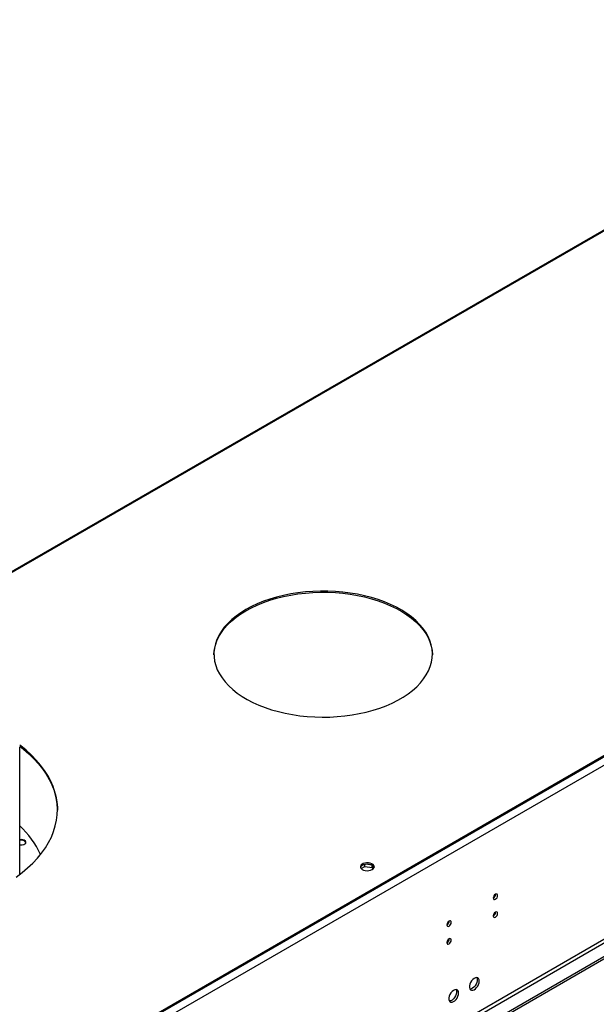
# Model space of a CAD drawing. Units: millimetres. Extents: x 5 to 12605, y 13 to 17833.
# Drawn here: x 5755 to 6151, y 5333 to 6009 of the extents above; entities that cross this region are included whole.
import ezdxf

# ---------------------------------------------------------------- set-up
doc = ezdxf.new("R2010")
doc.units = ezdxf.units.MM
doc.header["$LTSCALE"] = 60

msp = doc.modelspace()

# ---------------------------------------------------------------- linework, layer by layer
at = {"color": 7, "linetype": 'Continuous', "lineweight": 25}
for p, q in [((6406.003, 6008.951), (5641.54, 5567.636)), ((6719.544, 5828.017), (5024.963, 4849.756)), ((6722.019, 5823.731), (5027.438, 4845.47)), ((6716.362, 5826.997), (5028.852, 4852.818)), ((6716.362, 5826.18), (5028.852, 4852.001)), ((6725.201, 5705.944), (5024.256, 4724.01)), ((5025.317, 4722.172), (6726.262, 5704.107)), ((6734.394, 5699.413), (4981.299, 4687.373)), ((6734.394, 5697.78), (4981.299, 4685.74)), ((5755.004, 5421.982), (5755.004, 5509.384)), ((5989.282, 5426.08), (5991.839, 5427.556)), ((5991.3, 5428.878), (5989.371, 5427.765)), ((5991.839, 5427.556), (5991.839, 5429.022)), ((5991.839, 5427.556), (5996.914, 5426.771)), ((5996.907, 5428.406), (5992.33, 5429.114)), ((5996.914, 5426.771), (5996.914, 5428.401)), ((5996.914, 5426.771), (5997.418, 5425.687)), ((5997.93, 5426.216), (5996.916, 5428.4)), ((6081.628, 5408.314), (6081.626, 5408.393)), ((6081.628, 5396.066), (6081.626, 5396.145)), ((6049.808, 5389.945), (6049.807, 5390.024)), ((6049.808, 5377.697), (6049.807, 5377.776))]:
    msp.add_line(p, q, dxfattribs=at)
at = {"color": 8, "linetype": 'Continuous', "lineweight": 25}
msp.add_line((6407.003, 6008.852), (5642.858, 5567.72), dxfattribs=at)
at = {"color": 7, "linetype": 'Continuous', "lineweight": 25, "flags": 128}
for points in [[(5910.261, 5603.913), (5906.728, 5601.728), (5903.465, 5599.408), (5900.488, 5596.963), (5897.809, 5594.405), (5895.443, 5591.746), (5893.4, 5589), (5891.69, 5586.179), (5890.321, 5583.297), (5889.3, 5580.366), (5888.631, 5577.403), (5888.319, 5574.419), (5888.364, 5571.43), (5888.765, 5568.451), (5889.522, 5565.494), (5890.631, 5562.574), (5892.085, 5559.706), (5893.88, 5556.902), (5896.004, 5554.177), (5898.45, 5551.542), (5901.204, 5549.011), (5904.255, 5546.596), (5907.587, 5544.309), (5911.184, 5542.159), (5915.03, 5540.158), (5919.105, 5538.314), (5923.391, 5536.638), (5927.868, 5535.136), (5932.513, 5533.816), (5937.305, 5532.684), (5942.22, 5531.746), (5947.236, 5531.006), (5952.329, 5530.467), (5957.474, 5530.132), (5962.646, 5530.003), (5967.822, 5530.081), (5972.976, 5530.364), (5978.084, 5530.852), (5983.122, 5531.542), (5988.065, 5532.431), (5992.89, 5533.515), (5997.574, 5534.789), (6002.094, 5536.246), (6006.43, 5537.879), (6010.56, 5539.682), (6014.465, 5541.644), (6018.126, 5543.758), (6021.525, 5546.012), (6024.647, 5548.396), (6027.477, 5550.899), (6030.001, 5553.509), (6032.207, 5556.213), (6034.085, 5558.998), (6035.625, 5561.852), (6036.821, 5564.76), (6037.666, 5567.709), (6038.157, 5570.684), (6038.291, 5573.672), (6038.068, 5576.658), (6037.488, 5579.628), (6036.555, 5582.568), (6035.272, 5585.464), (6033.647, 5588.301), (6031.686, 5591.068), (6029.4, 5593.749), (6026.798, 5596.333), (6023.894, 5598.808), (6020.701, 5601.16), (6017.234, 5603.38), (6013.511, 5605.457), (6009.548, 5607.381), (6005.364, 5609.142), (6000.98, 5610.732), (5996.417, 5612.143), (5991.696, 5613.37), (5986.839, 5614.406), (5981.87, 5615.246), (5976.813, 5615.886), (5971.691, 5616.322), (5966.529, 5616.554), (5961.352, 5616.58), (5956.184, 5616.4), (5951.05, 5616.014), (5945.974, 5615.424), (5940.981, 5614.634), (5936.094, 5613.647), (5931.337, 5612.468), (5926.732, 5611.102), (5922.301, 5609.555), (5918.066, 5607.836), (5914.046, 5605.953), (5910.261, 5603.913)], [(5910.261, 5603.097), (5914.046, 5605.136), (5918.066, 5607.02), (5922.301, 5608.739), (5926.732, 5610.285), (5931.337, 5611.651), (5936.094, 5612.831), (5940.981, 5613.818), (5945.974, 5614.608), (5951.05, 5615.197), (5956.184, 5615.583), (5961.352, 5615.764), (5966.529, 5615.738), (5971.691, 5615.506), (5976.813, 5615.069), (5981.87, 5614.429), (5986.839, 5613.589), (5991.696, 5612.554), (5996.417, 5611.327), (6000.98, 5609.915), (6005.364, 5608.325), (6009.548, 5606.564), (6013.511, 5604.641), (6017.234, 5602.564), (6020.701, 5600.344), (6023.894, 5597.991), (6026.798, 5595.517), (6029.4, 5592.933), (6031.686, 5590.251), (6033.647, 5587.485), (6035.272, 5584.647), (6036.555, 5581.751), (6037.488, 5578.811), (6038.068, 5575.841), (6038.29, 5572.89)], [(5888.297, 5572.89), (5888.319, 5573.603), (5888.631, 5576.586), (5889.3, 5579.55), (5890.321, 5582.48), (5891.69, 5585.363), (5893.4, 5588.184), (5895.443, 5590.93), (5897.809, 5593.588), (5900.488, 5596.146), (5903.465, 5598.591), (5906.728, 5600.912), (5910.261, 5603.097)], [(5752.561, 5420.181), (5756.653, 5423.266), (5760.457, 5426.472), (5763.962, 5429.789), (5767.16, 5433.208), (5770.04, 5436.72), (5772.596, 5440.315), (5774.819, 5443.983), (5776.704, 5447.714), (5778.245, 5451.496), (5779.438, 5455.321), (5780.28, 5459.176), (5780.768, 5463.051), (5780.901, 5466.937), (5780.679, 5470.82), (5780.102, 5474.692), (5779.173, 5478.54), (5777.892, 5482.355), (5776.265, 5486.126), (5774.295, 5489.842), (5771.988, 5493.492), (5769.35, 5497.067), (5766.39, 5500.557), (5763.115, 5503.952), (5759.533, 5507.242), (5755.656, 5510.419), (5754.968, 5510.947)], [(5754.996, 5510.109), (5757.631, 5508.029), (5761.361, 5504.794), (5764.791, 5501.45), (5767.91, 5498.007), (5770.71, 5494.473), (5773.183, 5490.859), (5775.322, 5487.175), (5777.121, 5483.43), (5778.576, 5479.636), (5779.681, 5475.803), (5780.435, 5471.942), (5780.835, 5468.063), (5780.902, 5466.042)], [(5755.004, 5442.388), (5755.656, 5442.297), (5756.757, 5442.325), (5757.776, 5442.569), (5758.589, 5442.999), (5759.098, 5443.563), (5759.242, 5444.194), (5759.004, 5444.816)], [(5996.911, 5425.342), (5997.693, 5425.937), (5998.168, 5426.631), (5998.3, 5427.374), (5998.08, 5428.11), (5997.525, 5428.785), (5996.674, 5429.347), (5995.593, 5429.757), (5994.36, 5429.983), (5993.067, 5430.008), (5991.81, 5429.832), (5990.683, 5429.466), (5989.768, 5428.937), (5989.134, 5428.287), (5988.828, 5427.561), (5988.872, 5426.815), (5989.263, 5426.103), (5989.973, 5425.478), (5990.948, 5424.988), (5992.116, 5424.667), (5993.391, 5424.54), (5994.677, 5424.616), (5995.881, 5424.89), (5996.911, 5425.342)], [(5990.194, 5428.403), (5991.225, 5428.854), (5992.428, 5429.128), (5993.715, 5429.205), (5994.99, 5429.078), (5996.158, 5428.757), (5997.133, 5428.266), (5997.842, 5427.642), (5998.234, 5426.93), (5998.25, 5426.872)], [(6083.042, 5407.498), (6082.929, 5408.089), (6082.607, 5408.459), (6082.126, 5408.553), (6081.557, 5408.355), (6080.989, 5407.897), (6080.507, 5407.247), (6080.185, 5406.505), (6080.072, 5405.783), (6080.185, 5405.192), (6080.507, 5404.822), (6080.989, 5404.728), (6081.557, 5404.926), (6082.126, 5405.384), (6082.607, 5406.034), (6082.929, 5406.776), (6083.042, 5407.498)], [(6083.042, 5395.25), (6082.929, 5395.841), (6082.607, 5396.211), (6082.126, 5396.305), (6081.557, 5396.107), (6080.989, 5395.649), (6080.507, 5394.999), (6080.185, 5394.257), (6080.072, 5393.535), (6080.185, 5392.944), (6080.507, 5392.574), (6080.989, 5392.48), (6081.557, 5392.678), (6082.126, 5393.136), (6082.607, 5393.786), (6082.929, 5394.528), (6083.042, 5395.25)], [(6051.222, 5389.129), (6051.109, 5389.719), (6050.788, 5390.09), (6050.306, 5390.184), (6049.737, 5389.986), (6049.169, 5389.527), (6048.688, 5388.878), (6048.366, 5388.136), (6048.253, 5387.414), (6048.366, 5386.823), (6048.688, 5386.453), (6049.169, 5386.359), (6049.737, 5386.557), (6050.306, 5387.015), (6050.788, 5387.665), (6051.109, 5388.407), (6051.222, 5389.129)], [(6051.222, 5376.88), (6051.109, 5377.471), (6050.788, 5377.842), (6050.306, 5377.935), (6049.737, 5377.738), (6049.169, 5377.279), (6048.688, 5376.63), (6048.366, 5375.887), (6048.253, 5375.166), (6048.366, 5374.575), (6048.688, 5374.205), (6049.169, 5374.111), (6049.737, 5374.308), (6050.306, 5374.767), (6050.788, 5375.417), (6051.109, 5376.159), (6051.222, 5376.88)], [(6070.42, 5348.769), (6070.296, 5349.744), (6069.931, 5350.502), (6069.354, 5350.988), (6068.607, 5351.166), (6067.745, 5351.022), (6066.832, 5350.567), (6065.937, 5349.836), (6065.125, 5348.881), (6064.456, 5347.774), (6063.981, 5346.597), (6063.734, 5345.437), (6063.734, 5344.381), (6063.981, 5343.507), (6064.456, 5342.878), (6065.125, 5342.543), (6065.937, 5342.526), (6066.832, 5342.828), (6067.745, 5343.427), (6068.607, 5344.279), (6069.354, 5345.319), (6069.931, 5346.472), (6070.296, 5347.651), (6070.42, 5348.769)], [(6068.622, 5351.166), (6068.728, 5350.97), (6068.975, 5350.096), (6068.975, 5349.039), (6068.728, 5347.88), (6068.253, 5346.703), (6067.584, 5345.596), (6066.772, 5344.641), (6065.877, 5343.909), (6064.964, 5343.455), (6064.102, 5343.311), (6064.087, 5343.311)], [(6056.278, 5340.605), (6056.154, 5341.58), (6055.789, 5342.338), (6055.212, 5342.824), (6054.465, 5343.002), (6053.603, 5342.858), (6052.69, 5342.403), (6051.795, 5341.671), (6050.983, 5340.717), (6050.314, 5339.61), (6049.839, 5338.433), (6049.592, 5337.273), (6049.592, 5336.217), (6049.839, 5335.343), (6050.314, 5334.714), (6050.983, 5334.379), (6051.795, 5334.362), (6052.69, 5334.664), (6053.603, 5335.263), (6054.465, 5336.115), (6055.212, 5337.155), (6055.789, 5338.308), (6056.154, 5339.487), (6056.278, 5340.605)], [(6054.48, 5343.002), (6054.586, 5342.806), (6054.833, 5341.932), (6054.833, 5340.875), (6054.586, 5339.716), (6054.111, 5338.539), (6053.442, 5337.432), (6052.63, 5336.477), (6051.734, 5335.745), (6050.822, 5335.291), (6049.96, 5335.147), (6049.945, 5335.147)]]:
    msp.add_lwpolyline(points, dxfattribs=at)
at = {"color": 7, "linetype": 'Continuous', "lineweight": 25}
for centre, radius, start, end in [((5714.465, 5411.369), 59.903, 23.931325, 47.410044), ((5756.074, 5441.699), 4.278, 46.774385, 104.475091), ((5756.177, 5441.979), 3.586, 31.975685, 109.091895), ((5991.278, 5426.105), 2.541, 115.25785, 162.415799), ((6078.502, 5408.408), 3.127, 300.173494, 358.286042), ((6078.502, 5396.16), 3.127, 300.173494, 358.286042), ((6046.683, 5390.038), 3.127, 300.173371, 358.287959), ((6046.683, 5377.79), 3.127, 300.173371, 358.287959)]:
    msp.add_arc(centre, radius, start, end, dxfattribs=at)

doc.saveas('drawing.dxf')
